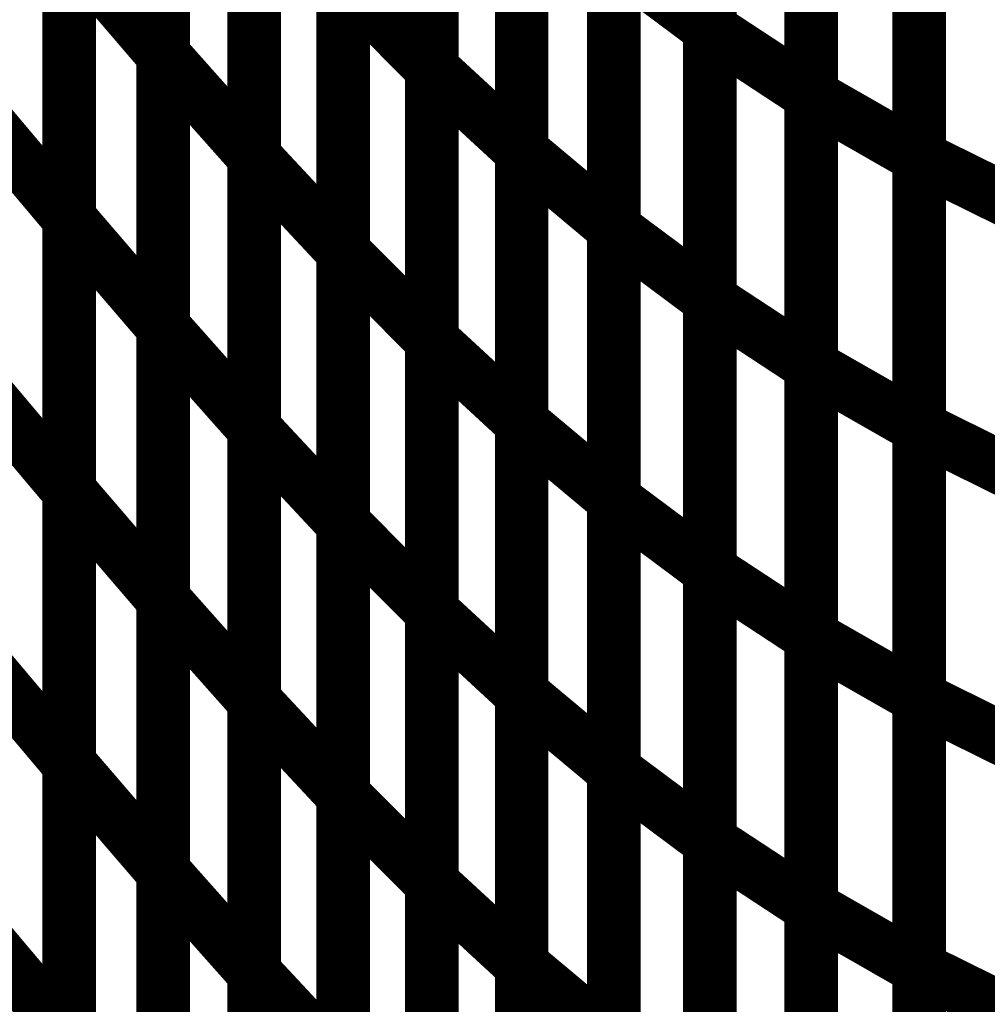
# Model space of a CAD drawing. Extents: x -1.75 to 0.6, y -3.32 to 2.09.
# Drawn here: x -0.83 to -0.78, y -1.78 to -1.72 of the extents above; entities that cross this region are included whole.
import ezdxf

# ---------------------------------------------------------------- set-up
doc = ezdxf.new("R2010")
doc.units = 0
doc.header["$MEASUREMENT"] = 0

msp = doc.modelspace()

# ---------------------------------------------------------------- linework, layer by layer
at = {"color": 0}
for points in [[(-0.794551, -1.691394, 0.003, 0.003, 0), (-0.794551, -1.72172, 0.003, 0.003, 0)], [(-0.794551, -1.691394, 0.003, 0.003, 0), (-0.794551, -1.72172, 0.003, 0.003, 0)], [(-0.794551, -1.721717, 0.003, 0.003, 0), (-0.794551, -1.691421, 0.003, 0.003, 0)], [(-0.794551, -1.721717, 0.003, 0.003, 0), (-0.794551, -1.691421, 0.003, 0.003, 0)], [(-0.825157, -1.723161, 0.003, 0.003, 0), (-0.825157, -1.692701, 0.003, 0.003, 0)], [(-0.825157, -1.692701, 0.003, 0.003, 0), (-0.825157, -1.723193, 0.003, 0.003, 0)], [(-0.825157, -1.723161, 0.003, 0.003, 0), (-0.825157, -1.692701, 0.003, 0.003, 0)], [(-0.825157, -1.692701, 0.003, 0.003, 0), (-0.825157, -1.723193, 0.003, 0.003, 0)], [(-0.81011, -1.693563, 0.003, 0.003, 0), (-0.81011, -1.723965, 0.003, 0.003, 0)], [(-0.81011, -1.693563, 0.003, 0.003, 0), (-0.81011, -1.723965, 0.003, 0.003, 0)], [(-0.81011, -1.723949, 0.003, 0.003, 0), (-0.81011, -1.693579, 0.003, 0.003, 0)], [(-0.81011, -1.723949, 0.003, 0.003, 0), (-0.81011, -1.693579, 0.003, 0.003, 0)], [(-0.788878, -1.695146, 0.003, 0.003, 0), (-0.788878, -1.725441, 0.003, 0.003, 0)], [(-0.788878, -1.695146, 0.003, 0.003, 0), (-0.788878, -1.725441, 0.003, 0.003, 0)], [(-0.788878, -1.725441, 0.003, 0.003, 0), (-0.788878, -1.695165, 0.003, 0.003, 0)], [(-0.788878, -1.725441, 0.003, 0.003, 0), (-0.788878, -1.695165, 0.003, 0.003, 0)], [(-0.805087, -1.698213, 0.003, 0.003, 0), (-0.805087, -1.728583, 0.003, 0.003, 0)], [(-0.805087, -1.698213, 0.003, 0.003, 0), (-0.805087, -1.728583, 0.003, 0.003, 0)], [(-0.805087, -1.728567, 0.003, 0.003, 0), (-0.805087, -1.698224, 0.003, 0.003, 0)], [(-0.805087, -1.728567, 0.003, 0.003, 0), (-0.805087, -1.698224, 0.003, 0.003, 0)], [(-0.820067, -1.728858, 0.003, 0.003, 0), (-0.820067, -1.698433, 0.003, 0.003, 0)], [(-0.820067, -1.698433, 0.003, 0.003, 0), (-0.820067, -1.728894, 0.003, 0.003, 0)], [(-0.820067, -1.728858, 0.003, 0.003, 0), (-0.820067, -1.698433, 0.003, 0.003, 0)], [(-0.820067, -1.698433, 0.003, 0.003, 0), (-0.820067, -1.728894, 0.003, 0.003, 0)], [(-0.782839, -1.698618, 0.003, 0.003, 0), (-0.782839, -1.728898, 0.003, 0.003, 0)], [(-0.782839, -1.698618, 0.003, 0.003, 0), (-0.782839, -1.728898, 0.003, 0.003, 0)], [(-0.782839, -1.728894, 0.003, 0.003, 0), (-0.782839, -1.698642, 0.003, 0.003, 0)], [(-0.782839, -1.728894, 0.003, 0.003, 0), (-0.782839, -1.698642, 0.003, 0.003, 0)], [(-0.830425, -1.732307, 0.003, 0.003, 0), (-0.830425, -1.701811, 0.003, 0.003, 0)], [(-0.830425, -1.732307, 0.003, 0.003, 0), (-0.830425, -1.701811, 0.003, 0.003, 0)], [(-0.830425, -1.701827, 0.003, 0.003, 0), (-0.830425, -1.732354, 0.003, 0.003, 0)], [(-0.830425, -1.701827, 0.003, 0.003, 0), (-0.830425, -1.732354, 0.003, 0.003, 0)], [(-0.799925, -1.702539, 0.003, 0.003, 0), (-0.799925, -1.732882, 0.003, 0.003, 0)], [(-0.799925, -1.702539, 0.003, 0.003, 0), (-0.799925, -1.732882, 0.003, 0.003, 0)], [(-0.799925, -1.732874, 0.003, 0.003, 0), (-0.799925, -1.702551, 0.003, 0.003, 0)], [(-0.799925, -1.732874, 0.003, 0.003, 0), (-0.799925, -1.702551, 0.003, 0.003, 0)], [(-0.815083, -1.734177, 0.003, 0.003, 0), (-0.815083, -1.703776, 0.003, 0.003, 0)], [(-0.815083, -1.703776, 0.003, 0.003, 0), (-0.815083, -1.734201, 0.003, 0.003, 0)], [(-0.815083, -1.734177, 0.003, 0.003, 0), (-0.815083, -1.703776, 0.003, 0.003, 0)], [(-0.815083, -1.703776, 0.003, 0.003, 0), (-0.815083, -1.734201, 0.003, 0.003, 0)], [(-0.794551, -1.706555, 0.003, 0.003, 0), (-0.794551, -1.736878, 0.003, 0.003, 0)], [(-0.794551, -1.706555, 0.003, 0.003, 0), (-0.794551, -1.736878, 0.003, 0.003, 0)], [(-0.794551, -1.736866, 0.003, 0.003, 0), (-0.794551, -1.706571, 0.003, 0.003, 0)], [(-0.794551, -1.736866, 0.003, 0.003, 0), (-0.794551, -1.706571, 0.003, 0.003, 0)], [(-0.825157, -1.738386, 0.003, 0.003, 0), (-0.825157, -1.707925, 0.003, 0.003, 0)], [(-0.825157, -1.738386, 0.003, 0.003, 0), (-0.825157, -1.707925, 0.003, 0.003, 0)], [(-0.825157, -1.707945, 0.003, 0.003, 0), (-0.825157, -1.738437, 0.003, 0.003, 0)], [(-0.825157, -1.707945, 0.003, 0.003, 0), (-0.825157, -1.738437, 0.003, 0.003, 0)], [(-0.81011, -1.739134, 0.003, 0.003, 0), (-0.81011, -1.708764, 0.003, 0.003, 0)], [(-0.81011, -1.739134, 0.003, 0.003, 0), (-0.81011, -1.708764, 0.003, 0.003, 0)], [(-0.81011, -1.708768, 0.003, 0.003, 0), (-0.81011, -1.739165, 0.003, 0.003, 0)], [(-0.81011, -1.708768, 0.003, 0.003, 0), (-0.81011, -1.739165, 0.003, 0.003, 0)], [(-0.788878, -1.710295, 0.003, 0.003, 0), (-0.788878, -1.740591, 0.003, 0.003, 0)], [(-0.788878, -1.710295, 0.003, 0.003, 0), (-0.788878, -1.740591, 0.003, 0.003, 0)], [(-0.788878, -1.740583, 0.003, 0.003, 0), (-0.788878, -1.710303, 0.003, 0.003, 0)], [(-0.788878, -1.740583, 0.003, 0.003, 0), (-0.788878, -1.710303, 0.003, 0.003, 0)], [(-0.820067, -1.744075, 0.003, 0.003, 0), (-0.820067, -1.71365, 0.003, 0.003, 0)], [(-0.820067, -1.744075, 0.003, 0.003, 0), (-0.820067, -1.71365, 0.003, 0.003, 0)], [(-0.820067, -1.713657, 0.003, 0.003, 0), (-0.820067, -1.744118, 0.003, 0.003, 0)], [(-0.820067, -1.713657, 0.003, 0.003, 0), (-0.820067, -1.744118, 0.003, 0.003, 0)], [(-0.805087, -1.74374, 0.003, 0.003, 0), (-0.805087, -1.713398, 0.003, 0.003, 0)], [(-0.805087, -1.713398, 0.003, 0.003, 0), (-0.805087, -1.743768, 0.003, 0.003, 0)], [(-0.805087, -1.74374, 0.003, 0.003, 0), (-0.805087, -1.713398, 0.003, 0.003, 0)], [(-0.805087, -1.713398, 0.003, 0.003, 0), (-0.805087, -1.743768, 0.003, 0.003, 0)], [(-0.782839, -1.713756, 0.003, 0.003, 0), (-0.782839, -1.744035, 0.003, 0.003, 0)], [(-0.782839, -1.713756, 0.003, 0.003, 0), (-0.782839, -1.744035, 0.003, 0.003, 0)], [(-0.782839, -1.744024, 0.003, 0.003, 0), (-0.782839, -1.713768, 0.003, 0.003, 0)], [(-0.782839, -1.744024, 0.003, 0.003, 0), (-0.782839, -1.713768, 0.003, 0.003, 0)], [(-0.830425, -1.747547, 0.003, 0.003, 0), (-0.830425, -1.717059, 0.003, 0.003, 0)], [(-0.830425, -1.717059, 0.003, 0.003, 0), (-0.825157, -1.723193, 0.003, 0.003, 0)], [(-0.825157, -1.723193, 0.003, 0.003, 0), (-0.830425, -1.717059, 0.003, 0.003, 0)], [(-0.830425, -1.747547, 0.003, 0.003, 0), (-0.830425, -1.717059, 0.003, 0.003, 0)], [(-0.830425, -1.717059, 0.003, 0.003, 0), (-0.825157, -1.723193, 0.003, 0.003, 0)], [(-0.825157, -1.723193, 0.003, 0.003, 0), (-0.830425, -1.717059, 0.003, 0.003, 0)], [(-0.830425, -1.717091, 0.003, 0.003, 0), (-0.830425, -1.747614, 0.003, 0.003, 0)], [(-0.830425, -1.717091, 0.003, 0.003, 0), (-0.830425, -1.747614, 0.003, 0.003, 0)], [(-0.799925, -1.717713, 0.003, 0.003, 0), (-0.799925, -1.748055, 0.003, 0.003, 0)], [(-0.799925, -1.717713, 0.003, 0.003, 0), (-0.799925, -1.748055, 0.003, 0.003, 0)], [(-0.799925, -1.748035, 0.003, 0.003, 0), (-0.799925, -1.717717, 0.003, 0.003, 0)], [(-0.799925, -1.717717, 0.003, 0.003, 0), (-0.794551, -1.72172, 0.003, 0.003, 0)], [(-0.794551, -1.72172, 0.003, 0.003, 0), (-0.799925, -1.717717, 0.003, 0.003, 0)], [(-0.799925, -1.748035, 0.003, 0.003, 0), (-0.799925, -1.717717, 0.003, 0.003, 0)], [(-0.799925, -1.717717, 0.003, 0.003, 0), (-0.794551, -1.72172, 0.003, 0.003, 0)], [(-0.794551, -1.72172, 0.003, 0.003, 0), (-0.799925, -1.717717, 0.003, 0.003, 0)], [(-0.815083, -1.749374, 0.003, 0.003, 0), (-0.815083, -1.718976, 0.003, 0.003, 0)], [(-0.815083, -1.718976, 0.003, 0.003, 0), (-0.81011, -1.723965, 0.003, 0.003, 0)], [(-0.81011, -1.723965, 0.003, 0.003, 0), (-0.815083, -1.718976, 0.003, 0.003, 0)], [(-0.815083, -1.749374, 0.003, 0.003, 0), (-0.815083, -1.718976, 0.003, 0.003, 0)], [(-0.815083, -1.718976, 0.003, 0.003, 0), (-0.81011, -1.723965, 0.003, 0.003, 0)], [(-0.81011, -1.723965, 0.003, 0.003, 0), (-0.815083, -1.718976, 0.003, 0.003, 0)], [(-0.815083, -1.718992, 0.003, 0.003, 0), (-0.815083, -1.749417, 0.003, 0.003, 0)], [(-0.815083, -1.718992, 0.003, 0.003, 0), (-0.815083, -1.749417, 0.003, 0.003, 0)], [(-0.794551, -1.752016, 0.003, 0.003, 0), (-0.794551, -1.721717, 0.003, 0.003, 0)], [(-0.794551, -1.721717, 0.003, 0.003, 0), (-0.788878, -1.725441, 0.003, 0.003, 0)], [(-0.788878, -1.725441, 0.003, 0.003, 0), (-0.794551, -1.721717, 0.003, 0.003, 0)], [(-0.794551, -1.752016, 0.003, 0.003, 0), (-0.794551, -1.721717, 0.003, 0.003, 0)], [(-0.794551, -1.721717, 0.003, 0.003, 0), (-0.788878, -1.725441, 0.003, 0.003, 0)], [(-0.788878, -1.725441, 0.003, 0.003, 0), (-0.794551, -1.721717, 0.003, 0.003, 0)], [(-0.794551, -1.72172, 0.003, 0.003, 0), (-0.794551, -1.752039, 0.003, 0.003, 0)], [(-0.794551, -1.72172, 0.003, 0.003, 0), (-0.794551, -1.752039, 0.003, 0.003, 0)], [(-0.825157, -1.753618, 0.003, 0.003, 0), (-0.825157, -1.723161, 0.003, 0.003, 0)], [(-0.825157, -1.723161, 0.003, 0.003, 0), (-0.820067, -1.728894, 0.003, 0.003, 0)], [(-0.820067, -1.728894, 0.003, 0.003, 0), (-0.825157, -1.723161, 0.003, 0.003, 0)], [(-0.825157, -1.753618, 0.003, 0.003, 0), (-0.825157, -1.723161, 0.003, 0.003, 0)], [(-0.825157, -1.723161, 0.003, 0.003, 0), (-0.820067, -1.728894, 0.003, 0.003, 0)], [(-0.820067, -1.728894, 0.003, 0.003, 0), (-0.825157, -1.723161, 0.003, 0.003, 0)], [(-0.825157, -1.723193, 0.003, 0.003, 0), (-0.825157, -1.753681, 0.003, 0.003, 0)], [(-0.825157, -1.723193, 0.003, 0.003, 0), (-0.825157, -1.753681, 0.003, 0.003, 0)], [(-0.81011, -1.754319, 0.003, 0.003, 0), (-0.81011, -1.723949, 0.003, 0.003, 0)], [(-0.81011, -1.723949, 0.003, 0.003, 0), (-0.805087, -1.728583, 0.003, 0.003, 0)], [(-0.805087, -1.728583, 0.003, 0.003, 0), (-0.81011, -1.723949, 0.003, 0.003, 0)], [(-0.81011, -1.754319, 0.003, 0.003, 0), (-0.81011, -1.723949, 0.003, 0.003, 0)], [(-0.81011, -1.723949, 0.003, 0.003, 0), (-0.805087, -1.728583, 0.003, 0.003, 0)], [(-0.805087, -1.728583, 0.003, 0.003, 0), (-0.81011, -1.723949, 0.003, 0.003, 0)], [(-0.81011, -1.723965, 0.003, 0.003, 0), (-0.81011, -1.754362, 0.003, 0.003, 0)], [(-0.81011, -1.723965, 0.003, 0.003, 0), (-0.81011, -1.754362, 0.003, 0.003, 0)], [(-0.835957, -1.725791, 0.003, 0.003, 0), (-0.830425, -1.732354, 0.003, 0.003, 0)], [(-0.830425, -1.732354, 0.003, 0.003, 0), (-0.835957, -1.725791, 0.003, 0.003, 0)], [(-0.835957, -1.725791, 0.003, 0.003, 0), (-0.830425, -1.732354, 0.003, 0.003, 0)], [(-0.830425, -1.732354, 0.003, 0.003, 0), (-0.835957, -1.725791, 0.003, 0.003, 0)], [(-0.788878, -1.75572, 0.003, 0.003, 0), (-0.788878, -1.725441, 0.003, 0.003, 0)], [(-0.788878, -1.725441, 0.003, 0.003, 0), (-0.782839, -1.728898, 0.003, 0.003, 0)], [(-0.782839, -1.728898, 0.003, 0.003, 0), (-0.788878, -1.725441, 0.003, 0.003, 0)], [(-0.788878, -1.725441, 0.003, 0.003, 0), (-0.788878, -1.75574, 0.003, 0.003, 0)], [(-0.788878, -1.75572, 0.003, 0.003, 0), (-0.788878, -1.725441, 0.003, 0.003, 0)], [(-0.788878, -1.725441, 0.003, 0.003, 0), (-0.782839, -1.728898, 0.003, 0.003, 0)], [(-0.782839, -1.728898, 0.003, 0.003, 0), (-0.788878, -1.725441, 0.003, 0.003, 0)], [(-0.788878, -1.725441, 0.003, 0.003, 0), (-0.788878, -1.75574, 0.003, 0.003, 0)], [(-0.805087, -1.758913, 0.003, 0.003, 0), (-0.805087, -1.728567, 0.003, 0.003, 0)], [(-0.805087, -1.728567, 0.003, 0.003, 0), (-0.799925, -1.732882, 0.003, 0.003, 0)], [(-0.799925, -1.732882, 0.003, 0.003, 0), (-0.805087, -1.728567, 0.003, 0.003, 0)], [(-0.805087, -1.758913, 0.003, 0.003, 0), (-0.805087, -1.728567, 0.003, 0.003, 0)], [(-0.805087, -1.728567, 0.003, 0.003, 0), (-0.799925, -1.732882, 0.003, 0.003, 0)], [(-0.799925, -1.732882, 0.003, 0.003, 0), (-0.805087, -1.728567, 0.003, 0.003, 0)], [(-0.805087, -1.728583, 0.003, 0.003, 0), (-0.805087, -1.758953, 0.003, 0.003, 0)], [(-0.805087, -1.728583, 0.003, 0.003, 0), (-0.805087, -1.758953, 0.003, 0.003, 0)], [(-0.820067, -1.759283, 0.003, 0.003, 0), (-0.820067, -1.728858, 0.003, 0.003, 0)], [(-0.820067, -1.728858, 0.003, 0.003, 0), (-0.815083, -1.734201, 0.003, 0.003, 0)], [(-0.815083, -1.734201, 0.003, 0.003, 0), (-0.820067, -1.728858, 0.003, 0.003, 0)], [(-0.820067, -1.759283, 0.003, 0.003, 0), (-0.820067, -1.728858, 0.003, 0.003, 0)], [(-0.820067, -1.728858, 0.003, 0.003, 0), (-0.815083, -1.734201, 0.003, 0.003, 0)], [(-0.815083, -1.734201, 0.003, 0.003, 0), (-0.820067, -1.728858, 0.003, 0.003, 0)], [(-0.820067, -1.728894, 0.003, 0.003, 0), (-0.820067, -1.75935, 0.003, 0.003, 0)], [(-0.820067, -1.728894, 0.003, 0.003, 0), (-0.820067, -1.75935, 0.003, 0.003, 0)], [(-0.782839, -1.75915, 0.003, 0.003, 0), (-0.782839, -1.728894, 0.003, 0.003, 0)], [(-0.782839, -1.728894, 0.003, 0.003, 0), (-0.776343, -1.732102, 0.003, 0.003, 0)], [(-0.776343, -1.732102, 0.003, 0.003, 0), (-0.782839, -1.728894, 0.003, 0.003, 0)], [(-0.782839, -1.75915, 0.003, 0.003, 0), (-0.782839, -1.728894, 0.003, 0.003, 0)], [(-0.782839, -1.728894, 0.003, 0.003, 0), (-0.776343, -1.732102, 0.003, 0.003, 0)], [(-0.776343, -1.732102, 0.003, 0.003, 0), (-0.782839, -1.728894, 0.003, 0.003, 0)], [(-0.782839, -1.728898, 0.003, 0.003, 0), (-0.782839, -1.759173, 0.003, 0.003, 0)], [(-0.782839, -1.728898, 0.003, 0.003, 0), (-0.782839, -1.759173, 0.003, 0.003, 0)], [(-0.830425, -1.762795, 0.003, 0.003, 0), (-0.830425, -1.732307, 0.003, 0.003, 0)], [(-0.830425, -1.732307, 0.003, 0.003, 0), (-0.825157, -1.738437, 0.003, 0.003, 0)], [(-0.825157, -1.738437, 0.003, 0.003, 0), (-0.830425, -1.732307, 0.003, 0.003, 0)], [(-0.830425, -1.762795, 0.003, 0.003, 0), (-0.830425, -1.732307, 0.003, 0.003, 0)], [(-0.830425, -1.732307, 0.003, 0.003, 0), (-0.825157, -1.738437, 0.003, 0.003, 0)], [(-0.825157, -1.738437, 0.003, 0.003, 0), (-0.830425, -1.732307, 0.003, 0.003, 0)], [(-0.830425, -1.732354, 0.003, 0.003, 0), (-0.830425, -1.762882, 0.003, 0.003, 0)], [(-0.830425, -1.732354, 0.003, 0.003, 0), (-0.830425, -1.762882, 0.003, 0.003, 0)], [(-0.799925, -1.763193, 0.003, 0.003, 0), (-0.799925, -1.732874, 0.003, 0.003, 0)], [(-0.799925, -1.732874, 0.003, 0.003, 0), (-0.794551, -1.736878, 0.003, 0.003, 0)], [(-0.794551, -1.736878, 0.003, 0.003, 0), (-0.799925, -1.732874, 0.003, 0.003, 0)], [(-0.799925, -1.763193, 0.003, 0.003, 0), (-0.799925, -1.732874, 0.003, 0.003, 0)], [(-0.799925, -1.732874, 0.003, 0.003, 0), (-0.794551, -1.736878, 0.003, 0.003, 0)], [(-0.794551, -1.736878, 0.003, 0.003, 0), (-0.799925, -1.732874, 0.003, 0.003, 0)], [(-0.799925, -1.732882, 0.003, 0.003, 0), (-0.799925, -1.763228, 0.003, 0.003, 0)], [(-0.799925, -1.732882, 0.003, 0.003, 0), (-0.799925, -1.763228, 0.003, 0.003, 0)], [(-0.815083, -1.764571, 0.003, 0.003, 0), (-0.815083, -1.734177, 0.003, 0.003, 0)], [(-0.815083, -1.734177, 0.003, 0.003, 0), (-0.81011, -1.739165, 0.003, 0.003, 0)], [(-0.81011, -1.739165, 0.003, 0.003, 0), (-0.815083, -1.734177, 0.003, 0.003, 0)], [(-0.815083, -1.764571, 0.003, 0.003, 0), (-0.815083, -1.734177, 0.003, 0.003, 0)], [(-0.815083, -1.734177, 0.003, 0.003, 0), (-0.81011, -1.739165, 0.003, 0.003, 0)], [(-0.81011, -1.739165, 0.003, 0.003, 0), (-0.815083, -1.734177, 0.003, 0.003, 0)], [(-0.815083, -1.734201, 0.003, 0.003, 0), (-0.815083, -1.764626, 0.003, 0.003, 0)], [(-0.815083, -1.734201, 0.003, 0.003, 0), (-0.815083, -1.764626, 0.003, 0.003, 0)], [(-0.794551, -1.767165, 0.003, 0.003, 0), (-0.794551, -1.736866, 0.003, 0.003, 0)], [(-0.794551, -1.736866, 0.003, 0.003, 0), (-0.788878, -1.740591, 0.003, 0.003, 0)], [(-0.788878, -1.740591, 0.003, 0.003, 0), (-0.794551, -1.736866, 0.003, 0.003, 0)], [(-0.794551, -1.767165, 0.003, 0.003, 0), (-0.794551, -1.736866, 0.003, 0.003, 0)], [(-0.794551, -1.736866, 0.003, 0.003, 0), (-0.788878, -1.740591, 0.003, 0.003, 0)], [(-0.788878, -1.740591, 0.003, 0.003, 0), (-0.794551, -1.736866, 0.003, 0.003, 0)], [(-0.794551, -1.736878, 0.003, 0.003, 0), (-0.794551, -1.767197, 0.003, 0.003, 0)], [(-0.794551, -1.736878, 0.003, 0.003, 0), (-0.794551, -1.767197, 0.003, 0.003, 0)], [(-0.825157, -1.768843, 0.003, 0.003, 0), (-0.825157, -1.738386, 0.003, 0.003, 0)], [(-0.825157, -1.738386, 0.003, 0.003, 0), (-0.820067, -1.744118, 0.003, 0.003, 0)], [(-0.820067, -1.744118, 0.003, 0.003, 0), (-0.825157, -1.738386, 0.003, 0.003, 0)], [(-0.825157, -1.768843, 0.003, 0.003, 0), (-0.825157, -1.738386, 0.003, 0.003, 0)], [(-0.825157, -1.738386, 0.003, 0.003, 0), (-0.820067, -1.744118, 0.003, 0.003, 0)], [(-0.820067, -1.744118, 0.003, 0.003, 0), (-0.825157, -1.738386, 0.003, 0.003, 0)], [(-0.825157, -1.738437, 0.003, 0.003, 0), (-0.825157, -1.768929, 0.003, 0.003, 0)], [(-0.825157, -1.738437, 0.003, 0.003, 0), (-0.825157, -1.768929, 0.003, 0.003, 0)], [(-0.81011, -1.769504, 0.003, 0.003, 0), (-0.81011, -1.739134, 0.003, 0.003, 0)], [(-0.81011, -1.739134, 0.003, 0.003, 0), (-0.805087, -1.743768, 0.003, 0.003, 0)], [(-0.805087, -1.743768, 0.003, 0.003, 0), (-0.81011, -1.739134, 0.003, 0.003, 0)], [(-0.81011, -1.769504, 0.003, 0.003, 0), (-0.81011, -1.739134, 0.003, 0.003, 0)], [(-0.81011, -1.739134, 0.003, 0.003, 0), (-0.805087, -1.743768, 0.003, 0.003, 0)], [(-0.805087, -1.743768, 0.003, 0.003, 0), (-0.81011, -1.739134, 0.003, 0.003, 0)], [(-0.81011, -1.739165, 0.003, 0.003, 0), (-0.81011, -1.769559, 0.003, 0.003, 0)], [(-0.81011, -1.739165, 0.003, 0.003, 0), (-0.81011, -1.769559, 0.003, 0.003, 0)], [(-0.788878, -1.770858, 0.003, 0.003, 0), (-0.788878, -1.740583, 0.003, 0.003, 0)], [(-0.788878, -1.740583, 0.003, 0.003, 0), (-0.782839, -1.744035, 0.003, 0.003, 0)], [(-0.782839, -1.744035, 0.003, 0.003, 0), (-0.788878, -1.740583, 0.003, 0.003, 0)], [(-0.788878, -1.770858, 0.003, 0.003, 0), (-0.788878, -1.740583, 0.003, 0.003, 0)], [(-0.788878, -1.740583, 0.003, 0.003, 0), (-0.782839, -1.744035, 0.003, 0.003, 0)], [(-0.782839, -1.744035, 0.003, 0.003, 0), (-0.788878, -1.740583, 0.003, 0.003, 0)], [(-0.788878, -1.740591, 0.003, 0.003, 0), (-0.788878, -1.77089, 0.003, 0.003, 0)], [(-0.788878, -1.740591, 0.003, 0.003, 0), (-0.788878, -1.77089, 0.003, 0.003, 0)], [(-0.835957, -1.741051, 0.003, 0.003, 0), (-0.830425, -1.747614, 0.003, 0.003, 0)], [(-0.830425, -1.747614, 0.003, 0.003, 0), (-0.835957, -1.741051, 0.003, 0.003, 0)], [(-0.835957, -1.741051, 0.003, 0.003, 0), (-0.830425, -1.747614, 0.003, 0.003, 0)], [(-0.830425, -1.747614, 0.003, 0.003, 0), (-0.835957, -1.741051, 0.003, 0.003, 0)], [(-0.820067, -1.774504, 0.003, 0.003, 0), (-0.820067, -1.744075, 0.003, 0.003, 0)], [(-0.820067, -1.744075, 0.003, 0.003, 0), (-0.815083, -1.749417, 0.003, 0.003, 0)], [(-0.815083, -1.749417, 0.003, 0.003, 0), (-0.820067, -1.744075, 0.003, 0.003, 0)], [(-0.820067, -1.774504, 0.003, 0.003, 0), (-0.820067, -1.744075, 0.003, 0.003, 0)], [(-0.820067, -1.744075, 0.003, 0.003, 0), (-0.815083, -1.749417, 0.003, 0.003, 0)], [(-0.815083, -1.749417, 0.003, 0.003, 0), (-0.820067, -1.744075, 0.003, 0.003, 0)], [(-0.820067, -1.744118, 0.003, 0.003, 0), (-0.820067, -1.774575, 0.003, 0.003, 0)], [(-0.820067, -1.744118, 0.003, 0.003, 0), (-0.820067, -1.774575, 0.003, 0.003, 0)], [(-0.805087, -1.774087, 0.003, 0.003, 0), (-0.805087, -1.74374, 0.003, 0.003, 0)], [(-0.805087, -1.74374, 0.003, 0.003, 0), (-0.799925, -1.748055, 0.003, 0.003, 0)], [(-0.799925, -1.748055, 0.003, 0.003, 0), (-0.805087, -1.74374, 0.003, 0.003, 0)], [(-0.805087, -1.774087, 0.003, 0.003, 0), (-0.805087, -1.74374, 0.003, 0.003, 0)], [(-0.805087, -1.74374, 0.003, 0.003, 0), (-0.799925, -1.748055, 0.003, 0.003, 0)], [(-0.799925, -1.748055, 0.003, 0.003, 0), (-0.805087, -1.74374, 0.003, 0.003, 0)], [(-0.805087, -1.743768, 0.003, 0.003, 0), (-0.805087, -1.774138, 0.003, 0.003, 0)], [(-0.805087, -1.743768, 0.003, 0.003, 0), (-0.805087, -1.774138, 0.003, 0.003, 0)], [(-0.782839, -1.77428, 0.003, 0.003, 0), (-0.782839, -1.744024, 0.003, 0.003, 0)], [(-0.782839, -1.744024, 0.003, 0.003, 0), (-0.776343, -1.747232, 0.003, 0.003, 0)], [(-0.776343, -1.747232, 0.003, 0.003, 0), (-0.782839, -1.744024, 0.003, 0.003, 0)], [(-0.782839, -1.77428, 0.003, 0.003, 0), (-0.782839, -1.744024, 0.003, 0.003, 0)], [(-0.782839, -1.744024, 0.003, 0.003, 0), (-0.776343, -1.747232, 0.003, 0.003, 0)], [(-0.776343, -1.747232, 0.003, 0.003, 0), (-0.782839, -1.744024, 0.003, 0.003, 0)], [(-0.782839, -1.744035, 0.003, 0.003, 0), (-0.782839, -1.774311, 0.003, 0.003, 0)], [(-0.782839, -1.744035, 0.003, 0.003, 0), (-0.782839, -1.774311, 0.003, 0.003, 0)], [(-0.830425, -1.778043, 0.003, 0.003, 0), (-0.830425, -1.747547, 0.003, 0.003, 0)], [(-0.830425, -1.747547, 0.003, 0.003, 0), (-0.825157, -1.753681, 0.003, 0.003, 0)], [(-0.825157, -1.753681, 0.003, 0.003, 0), (-0.830425, -1.747547, 0.003, 0.003, 0)], [(-0.830425, -1.778043, 0.003, 0.003, 0), (-0.830425, -1.747547, 0.003, 0.003, 0)], [(-0.830425, -1.747547, 0.003, 0.003, 0), (-0.825157, -1.753681, 0.003, 0.003, 0)], [(-0.825157, -1.753681, 0.003, 0.003, 0), (-0.830425, -1.747547, 0.003, 0.003, 0)], [(-0.830425, -1.747614, 0.003, 0.003, 0), (-0.830425, -1.778142, 0.003, 0.003, 0)], [(-0.830425, -1.747614, 0.003, 0.003, 0), (-0.830425, -1.778142, 0.003, 0.003, 0)], [(-0.799925, -1.77835, 0.003, 0.003, 0), (-0.799925, -1.748035, 0.003, 0.003, 0)], [(-0.799925, -1.748035, 0.003, 0.003, 0), (-0.794551, -1.752039, 0.003, 0.003, 0)], [(-0.794551, -1.752039, 0.003, 0.003, 0), (-0.799925, -1.748035, 0.003, 0.003, 0)], [(-0.799925, -1.77835, 0.003, 0.003, 0), (-0.799925, -1.748035, 0.003, 0.003, 0)], [(-0.799925, -1.748035, 0.003, 0.003, 0), (-0.794551, -1.752039, 0.003, 0.003, 0)], [(-0.794551, -1.752039, 0.003, 0.003, 0), (-0.799925, -1.748035, 0.003, 0.003, 0)], [(-0.799925, -1.748055, 0.003, 0.003, 0), (-0.799925, -1.778402, 0.003, 0.003, 0)], [(-0.799925, -1.748055, 0.003, 0.003, 0), (-0.799925, -1.778402, 0.003, 0.003, 0)], [(-0.815083, -1.779776, 0.003, 0.003, 0), (-0.815083, -1.749374, 0.003, 0.003, 0)], [(-0.815083, -1.749374, 0.003, 0.003, 0), (-0.81011, -1.754362, 0.003, 0.003, 0)], [(-0.81011, -1.754362, 0.003, 0.003, 0), (-0.815083, -1.749374, 0.003, 0.003, 0)], [(-0.815083, -1.779776, 0.003, 0.003, 0), (-0.815083, -1.749374, 0.003, 0.003, 0)], [(-0.815083, -1.749374, 0.003, 0.003, 0), (-0.81011, -1.754362, 0.003, 0.003, 0)], [(-0.81011, -1.754362, 0.003, 0.003, 0), (-0.815083, -1.749374, 0.003, 0.003, 0)], [(-0.815083, -1.749417, 0.003, 0.003, 0), (-0.815083, -1.779846, 0.003, 0.003, 0)], [(-0.815083, -1.749417, 0.003, 0.003, 0), (-0.815083, -1.779846, 0.003, 0.003, 0)], [(-0.794551, -1.782311, 0.003, 0.003, 0), (-0.794551, -1.752016, 0.003, 0.003, 0)], [(-0.794551, -1.752016, 0.003, 0.003, 0), (-0.788878, -1.75574, 0.003, 0.003, 0)], [(-0.788878, -1.75574, 0.003, 0.003, 0), (-0.794551, -1.752016, 0.003, 0.003, 0)], [(-0.794551, -1.782311, 0.003, 0.003, 0), (-0.794551, -1.752016, 0.003, 0.003, 0)], [(-0.794551, -1.752016, 0.003, 0.003, 0), (-0.788878, -1.75574, 0.003, 0.003, 0)], [(-0.788878, -1.75574, 0.003, 0.003, 0), (-0.794551, -1.752016, 0.003, 0.003, 0)], [(-0.794551, -1.752039, 0.003, 0.003, 0), (-0.794551, -1.782354, 0.003, 0.003, 0)], [(-0.794551, -1.752039, 0.003, 0.003, 0), (-0.794551, -1.782354, 0.003, 0.003, 0)], [(-0.825157, -1.784075, 0.003, 0.003, 0), (-0.825157, -1.753618, 0.003, 0.003, 0)], [(-0.825157, -1.753618, 0.003, 0.003, 0), (-0.820067, -1.75935, 0.003, 0.003, 0)], [(-0.820067, -1.75935, 0.003, 0.003, 0), (-0.825157, -1.753618, 0.003, 0.003, 0)], [(-0.825157, -1.784075, 0.003, 0.003, 0), (-0.825157, -1.753618, 0.003, 0.003, 0)], [(-0.825157, -1.753618, 0.003, 0.003, 0), (-0.820067, -1.75935, 0.003, 0.003, 0)], [(-0.820067, -1.75935, 0.003, 0.003, 0), (-0.825157, -1.753618, 0.003, 0.003, 0)], [(-0.825157, -1.753681, 0.003, 0.003, 0), (-0.825157, -1.784177, 0.003, 0.003, 0)], [(-0.825157, -1.753681, 0.003, 0.003, 0), (-0.825157, -1.784177, 0.003, 0.003, 0)], [(-0.81011, -1.784689, 0.003, 0.003, 0), (-0.81011, -1.754319, 0.003, 0.003, 0)], [(-0.81011, -1.754319, 0.003, 0.003, 0), (-0.805087, -1.758953, 0.003, 0.003, 0)], [(-0.805087, -1.758953, 0.003, 0.003, 0), (-0.81011, -1.754319, 0.003, 0.003, 0)], [(-0.81011, -1.784689, 0.003, 0.003, 0), (-0.81011, -1.754319, 0.003, 0.003, 0)], [(-0.81011, -1.754319, 0.003, 0.003, 0), (-0.805087, -1.758953, 0.003, 0.003, 0)], [(-0.805087, -1.758953, 0.003, 0.003, 0), (-0.81011, -1.754319, 0.003, 0.003, 0)], [(-0.81011, -1.754362, 0.003, 0.003, 0), (-0.81011, -1.784764, 0.003, 0.003, 0)], [(-0.81011, -1.754362, 0.003, 0.003, 0), (-0.81011, -1.784764, 0.003, 0.003, 0)], [(-0.788878, -1.785996, 0.003, 0.003, 0), (-0.788878, -1.75572, 0.003, 0.003, 0)], [(-0.788878, -1.75572, 0.003, 0.003, 0), (-0.782839, -1.759173, 0.003, 0.003, 0)], [(-0.782839, -1.759173, 0.003, 0.003, 0), (-0.788878, -1.75572, 0.003, 0.003, 0)], [(-0.788878, -1.785996, 0.003, 0.003, 0), (-0.788878, -1.75572, 0.003, 0.003, 0)], [(-0.788878, -1.75572, 0.003, 0.003, 0), (-0.782839, -1.759173, 0.003, 0.003, 0)], [(-0.782839, -1.759173, 0.003, 0.003, 0), (-0.788878, -1.75572, 0.003, 0.003, 0)], [(-0.788878, -1.75574, 0.003, 0.003, 0), (-0.788878, -1.786035, 0.003, 0.003, 0)], [(-0.788878, -1.75574, 0.003, 0.003, 0), (-0.788878, -1.786035, 0.003, 0.003, 0)], [(-0.835957, -1.756319, 0.003, 0.003, 0), (-0.830425, -1.762882, 0.003, 0.003, 0)], [(-0.830425, -1.762882, 0.003, 0.003, 0), (-0.835957, -1.756319, 0.003, 0.003, 0)], [(-0.835957, -1.756319, 0.003, 0.003, 0), (-0.830425, -1.762882, 0.003, 0.003, 0)], [(-0.830425, -1.762882, 0.003, 0.003, 0), (-0.835957, -1.756319, 0.003, 0.003, 0)], [(-0.805087, -1.78926, 0.003, 0.003, 0), (-0.805087, -1.758913, 0.003, 0.003, 0)], [(-0.805087, -1.758913, 0.003, 0.003, 0), (-0.799925, -1.763228, 0.003, 0.003, 0)], [(-0.799925, -1.763228, 0.003, 0.003, 0), (-0.805087, -1.758913, 0.003, 0.003, 0)], [(-0.805087, -1.78926, 0.003, 0.003, 0), (-0.805087, -1.758913, 0.003, 0.003, 0)], [(-0.805087, -1.758913, 0.003, 0.003, 0), (-0.799925, -1.763228, 0.003, 0.003, 0)], [(-0.799925, -1.763228, 0.003, 0.003, 0), (-0.805087, -1.758913, 0.003, 0.003, 0)], [(-0.805087, -1.758953, 0.003, 0.003, 0), (-0.805087, -1.789323, 0.003, 0.003, 0)], [(-0.805087, -1.758953, 0.003, 0.003, 0), (-0.805087, -1.789323, 0.003, 0.003, 0)], [(-0.820067, -1.789713, 0.003, 0.003, 0), (-0.820067, -1.759283, 0.003, 0.003, 0)], [(-0.820067, -1.759283, 0.003, 0.003, 0), (-0.815083, -1.764626, 0.003, 0.003, 0)], [(-0.815083, -1.764626, 0.003, 0.003, 0), (-0.820067, -1.759283, 0.003, 0.003, 0)], [(-0.820067, -1.789713, 0.003, 0.003, 0), (-0.820067, -1.759283, 0.003, 0.003, 0)], [(-0.820067, -1.759283, 0.003, 0.003, 0), (-0.815083, -1.764626, 0.003, 0.003, 0)], [(-0.815083, -1.764626, 0.003, 0.003, 0), (-0.820067, -1.759283, 0.003, 0.003, 0)], [(-0.820067, -1.75935, 0.003, 0.003, 0), (-0.820067, -1.789807, 0.003, 0.003, 0)], [(-0.820067, -1.75935, 0.003, 0.003, 0), (-0.820067, -1.789807, 0.003, 0.003, 0)], [(-0.782839, -1.789406, 0.003, 0.003, 0), (-0.782839, -1.75915, 0.003, 0.003, 0)], [(-0.782839, -1.75915, 0.003, 0.003, 0), (-0.776343, -1.762358, 0.003, 0.003, 0)], [(-0.776343, -1.762358, 0.003, 0.003, 0), (-0.782839, -1.75915, 0.003, 0.003, 0)], [(-0.782839, -1.789406, 0.003, 0.003, 0), (-0.782839, -1.75915, 0.003, 0.003, 0)], [(-0.782839, -1.75915, 0.003, 0.003, 0), (-0.776343, -1.762358, 0.003, 0.003, 0)], [(-0.776343, -1.762358, 0.003, 0.003, 0), (-0.782839, -1.75915, 0.003, 0.003, 0)], [(-0.782839, -1.759173, 0.003, 0.003, 0), (-0.782839, -1.789449, 0.003, 0.003, 0)], [(-0.782839, -1.759173, 0.003, 0.003, 0), (-0.782839, -1.789449, 0.003, 0.003, 0)], [(-0.830425, -1.793283, 0.003, 0.003, 0), (-0.830425, -1.762795, 0.003, 0.003, 0)], [(-0.830425, -1.762795, 0.003, 0.003, 0), (-0.825157, -1.768929, 0.003, 0.003, 0)], [(-0.825157, -1.768929, 0.003, 0.003, 0), (-0.830425, -1.762795, 0.003, 0.003, 0)], [(-0.830425, -1.793283, 0.003, 0.003, 0), (-0.830425, -1.762795, 0.003, 0.003, 0)], [(-0.830425, -1.762795, 0.003, 0.003, 0), (-0.825157, -1.768929, 0.003, 0.003, 0)], [(-0.825157, -1.768929, 0.003, 0.003, 0), (-0.830425, -1.762795, 0.003, 0.003, 0)], [(-0.830425, -1.762882, 0.003, 0.003, 0), (-0.830425, -1.793406, 0.003, 0.003, 0)], [(-0.830425, -1.762882, 0.003, 0.003, 0), (-0.830425, -1.793406, 0.003, 0.003, 0)], [(-0.799925, -1.793512, 0.003, 0.003, 0), (-0.799925, -1.763193, 0.003, 0.003, 0)], [(-0.799925, -1.763193, 0.003, 0.003, 0), (-0.794551, -1.767197, 0.003, 0.003, 0)], [(-0.794551, -1.767197, 0.003, 0.003, 0), (-0.799925, -1.763193, 0.003, 0.003, 0)], [(-0.799925, -1.793512, 0.003, 0.003, 0), (-0.799925, -1.763193, 0.003, 0.003, 0)], [(-0.799925, -1.763193, 0.003, 0.003, 0), (-0.794551, -1.767197, 0.003, 0.003, 0)], [(-0.794551, -1.767197, 0.003, 0.003, 0), (-0.799925, -1.763193, 0.003, 0.003, 0)], [(-0.799925, -1.763228, 0.003, 0.003, 0), (-0.799925, -1.793575, 0.003, 0.003, 0)], [(-0.799925, -1.763228, 0.003, 0.003, 0), (-0.799925, -1.793575, 0.003, 0.003, 0)], [(-0.815083, -1.794972, 0.003, 0.003, 0), (-0.815083, -1.764571, 0.003, 0.003, 0)], [(-0.815083, -1.764571, 0.003, 0.003, 0), (-0.81011, -1.769559, 0.003, 0.003, 0)], [(-0.81011, -1.769559, 0.003, 0.003, 0), (-0.815083, -1.764571, 0.003, 0.003, 0)], [(-0.815083, -1.794972, 0.003, 0.003, 0), (-0.815083, -1.764571, 0.003, 0.003, 0)], [(-0.815083, -1.764571, 0.003, 0.003, 0), (-0.81011, -1.769559, 0.003, 0.003, 0)], [(-0.81011, -1.769559, 0.003, 0.003, 0), (-0.815083, -1.764571, 0.003, 0.003, 0)], [(-0.815083, -1.764626, 0.003, 0.003, 0), (-0.815083, -1.795055, 0.003, 0.003, 0)], [(-0.815083, -1.764626, 0.003, 0.003, 0), (-0.815083, -1.795055, 0.003, 0.003, 0)], [(-0.794551, -1.797461, 0.003, 0.003, 0), (-0.794551, -1.767165, 0.003, 0.003, 0)], [(-0.794551, -1.767165, 0.003, 0.003, 0), (-0.788878, -1.77089, 0.003, 0.003, 0)], [(-0.788878, -1.77089, 0.003, 0.003, 0), (-0.794551, -1.767165, 0.003, 0.003, 0)], [(-0.794551, -1.797461, 0.003, 0.003, 0), (-0.794551, -1.767165, 0.003, 0.003, 0)], [(-0.794551, -1.767165, 0.003, 0.003, 0), (-0.788878, -1.77089, 0.003, 0.003, 0)], [(-0.788878, -1.77089, 0.003, 0.003, 0), (-0.794551, -1.767165, 0.003, 0.003, 0)], [(-0.794551, -1.767197, 0.003, 0.003, 0), (-0.794551, -1.797516, 0.003, 0.003, 0)], [(-0.794551, -1.767197, 0.003, 0.003, 0), (-0.794551, -1.797516, 0.003, 0.003, 0)], [(-0.825157, -1.799299, 0.003, 0.003, 0), (-0.825157, -1.768843, 0.003, 0.003, 0)], [(-0.825157, -1.768843, 0.003, 0.003, 0), (-0.820067, -1.774575, 0.003, 0.003, 0)], [(-0.820067, -1.774575, 0.003, 0.003, 0), (-0.825157, -1.768843, 0.003, 0.003, 0)], [(-0.825157, -1.799299, 0.003, 0.003, 0), (-0.825157, -1.768843, 0.003, 0.003, 0)], [(-0.825157, -1.768843, 0.003, 0.003, 0), (-0.820067, -1.774575, 0.003, 0.003, 0)], [(-0.820067, -1.774575, 0.003, 0.003, 0), (-0.825157, -1.768843, 0.003, 0.003, 0)], [(-0.825157, -1.768929, 0.003, 0.003, 0), (-0.825157, -1.799417, 0.003, 0.003, 0)], [(-0.825157, -1.768929, 0.003, 0.003, 0), (-0.825157, -1.799417, 0.003, 0.003, 0)], [(-0.81011, -1.799874, 0.003, 0.003, 0), (-0.81011, -1.769504, 0.003, 0.003, 0)], [(-0.81011, -1.769504, 0.003, 0.003, 0), (-0.805087, -1.774138, 0.003, 0.003, 0)], [(-0.805087, -1.774138, 0.003, 0.003, 0), (-0.81011, -1.769504, 0.003, 0.003, 0)], [(-0.81011, -1.799874, 0.003, 0.003, 0), (-0.81011, -1.769504, 0.003, 0.003, 0)], [(-0.81011, -1.769504, 0.003, 0.003, 0), (-0.805087, -1.774138, 0.003, 0.003, 0)], [(-0.805087, -1.774138, 0.003, 0.003, 0), (-0.81011, -1.769504, 0.003, 0.003, 0)], [(-0.81011, -1.769559, 0.003, 0.003, 0), (-0.81011, -1.799961, 0.003, 0.003, 0)], [(-0.81011, -1.769559, 0.003, 0.003, 0), (-0.81011, -1.799961, 0.003, 0.003, 0)], [(-0.788878, -1.801134, 0.003, 0.003, 0), (-0.788878, -1.770858, 0.003, 0.003, 0)], [(-0.788878, -1.770858, 0.003, 0.003, 0), (-0.782839, -1.774311, 0.003, 0.003, 0)], [(-0.782839, -1.774311, 0.003, 0.003, 0), (-0.788878, -1.770858, 0.003, 0.003, 0)], [(-0.788878, -1.801134, 0.003, 0.003, 0), (-0.788878, -1.770858, 0.003, 0.003, 0)], [(-0.788878, -1.770858, 0.003, 0.003, 0), (-0.782839, -1.774311, 0.003, 0.003, 0)], [(-0.782839, -1.774311, 0.003, 0.003, 0), (-0.788878, -1.770858, 0.003, 0.003, 0)], [(-0.788878, -1.77089, 0.003, 0.003, 0), (-0.788878, -1.801185, 0.003, 0.003, 0)], [(-0.788878, -1.77089, 0.003, 0.003, 0), (-0.788878, -1.801185, 0.003, 0.003, 0)], [(-0.835957, -1.771579, 0.003, 0.003, 0), (-0.830425, -1.778142, 0.003, 0.003, 0)], [(-0.830425, -1.778142, 0.003, 0.003, 0), (-0.835957, -1.771579, 0.003, 0.003, 0)], [(-0.835957, -1.771579, 0.003, 0.003, 0), (-0.830425, -1.778142, 0.003, 0.003, 0)], [(-0.830425, -1.778142, 0.003, 0.003, 0), (-0.835957, -1.771579, 0.003, 0.003, 0)], [(-0.805087, -1.804433, 0.003, 0.003, 0), (-0.805087, -1.774087, 0.003, 0.003, 0)], [(-0.805087, -1.774087, 0.003, 0.003, 0), (-0.799925, -1.778402, 0.003, 0.003, 0)], [(-0.799925, -1.778402, 0.003, 0.003, 0), (-0.805087, -1.774087, 0.003, 0.003, 0)], [(-0.805087, -1.804433, 0.003, 0.003, 0), (-0.805087, -1.774087, 0.003, 0.003, 0)], [(-0.805087, -1.774087, 0.003, 0.003, 0), (-0.799925, -1.778402, 0.003, 0.003, 0)], [(-0.799925, -1.778402, 0.003, 0.003, 0), (-0.805087, -1.774087, 0.003, 0.003, 0)], [(-0.805087, -1.774138, 0.003, 0.003, 0), (-0.805087, -1.804508, 0.003, 0.003, 0)], [(-0.805087, -1.774138, 0.003, 0.003, 0), (-0.805087, -1.804508, 0.003, 0.003, 0)], [(-0.782839, -1.804535, 0.003, 0.003, 0), (-0.782839, -1.77428, 0.003, 0.003, 0)], [(-0.782839, -1.77428, 0.003, 0.003, 0), (-0.776343, -1.777488, 0.003, 0.003, 0)], [(-0.776343, -1.777488, 0.003, 0.003, 0), (-0.782839, -1.77428, 0.003, 0.003, 0)], [(-0.782839, -1.804535, 0.003, 0.003, 0), (-0.782839, -1.77428, 0.003, 0.003, 0)], [(-0.782839, -1.77428, 0.003, 0.003, 0), (-0.776343, -1.777488, 0.003, 0.003, 0)], [(-0.776343, -1.777488, 0.003, 0.003, 0), (-0.782839, -1.77428, 0.003, 0.003, 0)], [(-0.782839, -1.774311, 0.003, 0.003, 0), (-0.782839, -1.804587, 0.003, 0.003, 0)], [(-0.782839, -1.774311, 0.003, 0.003, 0), (-0.782839, -1.804587, 0.003, 0.003, 0)], [(-0.820067, -1.804929, 0.003, 0.003, 0), (-0.820067, -1.774504, 0.003, 0.003, 0)], [(-0.820067, -1.774504, 0.003, 0.003, 0), (-0.815083, -1.779846, 0.003, 0.003, 0)], [(-0.815083, -1.779846, 0.003, 0.003, 0), (-0.820067, -1.774504, 0.003, 0.003, 0)], [(-0.820067, -1.804929, 0.003, 0.003, 0), (-0.820067, -1.774504, 0.003, 0.003, 0)], [(-0.820067, -1.774504, 0.003, 0.003, 0), (-0.815083, -1.779846, 0.003, 0.003, 0)], [(-0.815083, -1.779846, 0.003, 0.003, 0), (-0.820067, -1.774504, 0.003, 0.003, 0)], [(-0.820067, -1.774575, 0.003, 0.003, 0), (-0.820067, -1.805031, 0.003, 0.003, 0)], [(-0.820067, -1.774575, 0.003, 0.003, 0), (-0.820067, -1.805031, 0.003, 0.003, 0)]]:
    msp.add_lwpolyline(points, format="xyseb", dxfattribs=at)

doc.saveas('drawing.dxf')
